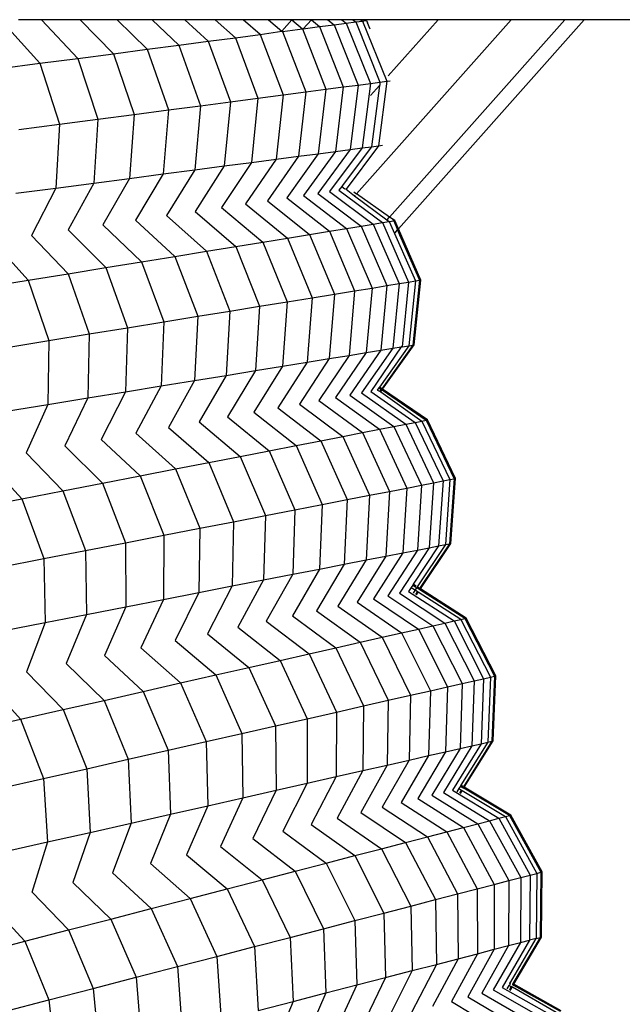
# Model space of a CAD drawing. Units: millimetres. Extents: x -3919 to 2581, y -3971 to 4029.
# Drawn here: x -1085 to -1048, y -71 to -9 of the extents above; entities that cross this region are included whole.
import ezdxf

# ---------------------------------------------------------------- set-up
doc = ezdxf.new("R2010")
doc.units = ezdxf.units.MM
doc.layers.add('МАФЫ НАШИ', color=7, linetype='Continuous', lineweight=25)

# ---------------------------------------------------------------- blocks, each defined once
blk = doc.blocks.new('56оенот')
at = {"layer": 'МАФЫ НАШИ'}
for p, q in [((10267.66, 1056.775), (10269.995, 1054.174)), ((10270.09, 1056.907), (10268.665, 1056.907)), ((10270.09, 1056.907), (10272.368, 1054.485)), ((10272.52, 1056.907), (10270.09, 1056.907)), ((10272.52, 1056.907), (10274.608, 1054.778)), ((10274.832, 1056.907), (10272.52, 1056.907)), ((10274.832, 1056.907), (10276.72, 1055.055)), ((10277.019, 1056.907), (10274.832, 1056.907)), ((10277.019, 1056.907), (10278.7, 1055.315)), ((10279.07, 1056.907), (10277.019, 1056.907)), ((10279.07, 1056.907), (10280.542, 1055.556)), ((10280.977, 1056.907), (10279.07, 1056.907)), ((10280.977, 1056.907), (10282.242, 1055.779)), ((10282.73, 1056.907), (10280.977, 1056.907)), ((10284.318, 1056.907), (10282.73, 1056.907)), ((10283.793, 1055.983), (10282.73, 1056.907)), ((10284.318, 1056.907), (10285.137, 1056.194)), ((10285.77, 1056.907), (10284.318, 1056.907)), ((10285.77, 1056.907), (10285.137, 1056.194)), ((10285.77, 1056.907), (10286.429, 1056.328)), ((10286.997, 1056.907), (10285.77, 1056.907)), ((10286.997, 1056.907), (10286.489, 1056.336)), ((10286.997, 1056.907), (10287.507, 1056.47)), ((10288.031, 1056.907), (10286.997, 1056.907)), ((10287.507, 1056.47), (10288.424, 1056.59)), ((10288.031, 1056.907), (10288.424, 1056.59)), ((10288.905, 1056.907), (10288.031, 1056.907)), ((10288.424, 1056.59), (10289.179, 1056.688)), ((10288.424, 1056.59), (10289.923, 1052.814)), ((10288.905, 1056.907), (10289.179, 1056.688)), ((10289.591, 1056.907), (10288.905, 1056.907)), ((10289.179, 1056.688), (10289.769, 1056.766)), ((10289.179, 1056.688), (10290.689, 1052.914)), ((10289.591, 1056.907), (10289.769, 1056.766)), ((10290.084, 1056.907), (10289.591, 1056.907)), ((10289.769, 1056.766), (10290.193, 1056.822)), ((10289.769, 1056.766), (10291.289, 1052.993)), ((10299.498, 1056.903), (10289.816, 1046.001)), ((10290.084, 1056.907), (10290.193, 1056.822)), ((10290.347, 1056.907), (10290.084, 1056.907)), ((10290.193, 1056.822), (10290.282, 1056.833)), ((10290.193, 1056.822), (10291.719, 1053.05)), ((10290.347, 1056.907), (10290.282, 1056.833)), ((10290.282, 1056.833), (10290.449, 1056.855)), ((10290.383, 1056.907), (10290.347, 1056.907)), ((10290.383, 1056.907), (10290.449, 1056.855)), ((10294.924, 1056.907), (10290.383, 1056.907)), ((10290.449, 1056.855), (10290.515, 1056.712)), ((10290.671, 1056.309), (10290.515, 1056.712)), ((10294.924, 1056.907), (10291.8, 1053.389)), ((10302.852, 1056.907), (10291.876, 1044.547)), ((10292.438, 1043.8), (10304.078, 1056.907)), ((10299.498, 1056.903), (10294.924, 1056.907)), ((10302.852, 1056.907), (10299.498, 1056.903)), ((10304.078, 1056.907), (10302.852, 1056.907)), ((10346.481, 1056.907), (10304.078, 1056.907)), ((10282.242, 1055.779), (10283.793, 1055.983)), ((10283.793, 1055.983), (10285.137, 1056.194)), ((10283.793, 1055.983), (10285.222, 1052.198)), ((10285.137, 1056.194), (10285.19, 1056.166)), ((10285.19, 1056.166), (10286.429, 1056.328)), ((10285.19, 1056.166), (10286.639, 1052.384)), ((10286.429, 1056.328), (10286.489, 1056.336)), ((10286.429, 1056.328), (10287.897, 1052.549)), ((10286.489, 1056.336), (10287.507, 1056.47)), ((10287.507, 1056.47), (10288.992, 1052.692)), ((10276.72, 1055.055), (10278.7, 1055.315)), ((10278.7, 1055.315), (10280.542, 1055.556)), ((10278.7, 1055.315), (10280.052, 1051.52)), ((10280.542, 1055.556), (10282.242, 1055.779)), ((10280.542, 1055.556), (10281.921, 1051.765)), ((10282.242, 1055.779), (10283.647, 1051.991)), ((10272.368, 1054.485), (10274.608, 1054.778)), ((10274.608, 1054.778), (10276.72, 1055.055)), ((10274.608, 1054.778), (10275.898, 1050.975)), ((10276.72, 1055.055), (10278.042, 1051.257)), ((10267.497, 1053.846), (10269.995, 1054.174)), ((10269.995, 1054.174), (10272.368, 1054.485)), ((10269.995, 1054.174), (10271.214, 1050.361)), ((10272.368, 1054.485), (10273.624, 1050.678)), ((10288.992, 1052.692), (10289.923, 1052.814)), ((10289.923, 1052.814), (10289.42, 1048.776)), ((10289.923, 1052.814), (10290.689, 1052.914)), ((10290.689, 1052.914), (10290.175, 1048.875)), ((10290.689, 1052.914), (10291.289, 1052.993)), ((10291.719, 1053.05), (10291.189, 1049.008)), ((10291.284, 1052.808), (10291.261, 1052.782)), ((10291.289, 1052.993), (10291.284, 1052.808)), ((10291.289, 1052.993), (10291.719, 1053.05)), ((10291.719, 1053.05), (10291.933, 1053.078)), ((10283.647, 1051.991), (10285.222, 1052.198)), ((10285.222, 1052.198), (10284.79, 1048.169)), ((10285.222, 1052.198), (10286.639, 1052.384)), ((10286.639, 1052.384), (10286.186, 1048.352)), ((10286.639, 1052.384), (10287.897, 1052.549)), ((10287.897, 1052.549), (10287.425, 1048.514)), ((10287.897, 1052.549), (10288.992, 1052.692)), ((10288.992, 1052.692), (10288.503, 1048.656)), ((10291.261, 1052.782), (10290.704, 1052.154)), ((10291.261, 1052.782), (10290.766, 1048.952)), ((10280.052, 1051.52), (10281.921, 1051.765)), ((10281.921, 1051.765), (10281.537, 1047.743)), ((10281.921, 1051.765), (10283.647, 1051.991)), ((10283.647, 1051.991), (10283.238, 1047.966)), ((10273.624, 1050.678), (10275.898, 1050.975)), ((10275.898, 1050.975), (10275.606, 1046.965)), ((10275.898, 1050.975), (10278.042, 1051.257)), ((10278.042, 1051.257), (10277.717, 1047.242)), ((10278.042, 1051.257), (10280.052, 1051.52)), ((10280.052, 1051.52), (10279.696, 1047.502)), ((10268.678, 1050.029), (10271.214, 1050.361)), ((10271.214, 1050.361), (10270.992, 1046.36)), ((10271.214, 1050.361), (10273.624, 1050.678)), ((10273.624, 1050.678), (10273.365, 1046.672)), ((10287.425, 1048.514), (10285.45, 1045.744)), ((10286.186, 1048.352), (10287.425, 1048.514)), ((10288.503, 1048.656), (10286.502, 1045.899)), ((10289.42, 1048.776), (10287.398, 1046.03)), ((10287.425, 1048.514), (10288.503, 1048.656)), ((10290.175, 1048.875), (10288.136, 1046.139)), ((10288.503, 1048.656), (10289.42, 1048.776)), ((10290.766, 1048.952), (10288.99, 1046.591)), ((10291.189, 1049.008), (10289.169, 1046.29)), ((10289.42, 1048.776), (10290.175, 1048.875)), ((10290.175, 1048.875), (10290.766, 1048.952)), ((10290.766, 1048.952), (10291.189, 1049.008)), ((10291.189, 1049.008), (10291.442, 1049.041)), ((10283.238, 1047.966), (10281.365, 1045.145)), ((10281.537, 1047.743), (10283.238, 1047.966)), ((10284.79, 1048.169), (10282.878, 1045.367)), ((10283.238, 1047.966), (10284.79, 1048.169)), ((10286.186, 1048.352), (10284.241, 1045.567)), ((10284.79, 1048.169), (10286.186, 1048.352)), ((10277.717, 1047.242), (10279.696, 1047.502)), ((10279.696, 1047.502), (10277.916, 1044.638)), ((10279.696, 1047.502), (10281.537, 1047.743)), ((10281.537, 1047.743), (10279.708, 1044.901)), ((10270.992, 1046.36), (10273.365, 1046.672)), ((10273.365, 1046.672), (10271.765, 1043.735)), ((10273.365, 1046.672), (10275.606, 1046.965)), ((10275.606, 1046.965), (10273.939, 1044.054)), ((10275.606, 1046.965), (10277.717, 1047.242)), ((10277.717, 1047.242), (10275.991, 1044.355)), ((10268.494, 1046.033), (10270.992, 1046.36)), ((10270.992, 1046.36), (10269.465, 1043.397)), ((10287.398, 1046.03), (10290.106, 1043.979)), ((10288.136, 1046.139), (10290.857, 1044.101)), ((10288.891, 1046.459), (10288.713, 1046.223)), ((10288.713, 1046.223), (10291.445, 1044.196)), ((10288.99, 1046.591), (10288.891, 1046.459)), ((10288.891, 1046.459), (10289.087, 1046.315)), ((10289.169, 1046.29), (10289.128, 1046.284)), ((10289.169, 1046.29), (10289.696, 1045.866)), ((10289.651, 1046.121), (10289.816, 1046.001)), ((10284.241, 1045.567), (10286.886, 1043.455)), ((10285.45, 1045.744), (10288.119, 1043.656)), ((10286.502, 1045.899), (10289.193, 1043.83)), ((10289.735, 1045.91), (10289.696, 1045.866)), ((10289.696, 1045.866), (10291.721, 1044.373)), ((10291.876, 1044.547), (10289.816, 1046.001)), ((10279.708, 1044.901), (10282.258, 1042.702)), ((10281.365, 1045.145), (10283.951, 1042.977)), ((10282.878, 1045.367), (10285.495, 1043.229)), ((10275.991, 1044.355), (10278.453, 1042.083)), ((10277.916, 1044.638), (10280.425, 1042.404)), ((10290.857, 1044.101), (10291.445, 1044.196)), ((10291.445, 1044.196), (10291.867, 1044.265)), ((10291.445, 1044.196), (10293.077, 1040.472)), ((10291.844, 1044.511), (10291.721, 1044.373)), ((10291.721, 1044.373), (10291.867, 1044.265)), ((10291.867, 1044.265), (10292.146, 1044.311)), ((10291.867, 1044.265), (10293.517, 1040.544)), ((10292.052, 1044.435), (10291.876, 1044.547)), ((10292.208, 1044.321), (10292.052, 1044.435)), ((10292.052, 1044.435), (10292.146, 1044.311)), ((10292.146, 1044.311), (10292.208, 1044.321)), ((10292.146, 1044.311), (10292.391, 1043.746)), ((10292.438, 1043.8), (10292.208, 1044.321)), ((10271.765, 1043.735), (10274.12, 1041.378)), ((10273.939, 1044.054), (10276.35, 1041.741)), ((10286.886, 1043.455), (10288.119, 1043.656)), ((10288.119, 1043.656), (10289.193, 1043.83)), ((10288.119, 1043.656), (10289.701, 1039.923)), ((10289.193, 1043.83), (10290.106, 1043.979)), ((10289.193, 1043.83), (10290.791, 1040.1)), ((10290.106, 1043.979), (10290.857, 1044.101)), ((10290.106, 1043.979), (10291.718, 1040.251)), ((10290.857, 1044.101), (10292.48, 1040.375)), ((10292.229, 1043.564), (10292.391, 1043.746)), ((10292.391, 1043.746), (10292.438, 1043.8)), ((10292.391, 1043.746), (10292.509, 1043.43)), ((10293.852, 1040.598), (10292.438, 1043.8)), ((10267.048, 1043.042), (10269.272, 1040.589)), ((10269.465, 1043.397), (10271.758, 1040.994)), ((10282.258, 1042.702), (10283.951, 1042.977)), ((10283.951, 1042.977), (10285.495, 1043.229)), ((10283.951, 1042.977), (10285.469, 1039.235)), ((10285.495, 1043.229), (10286.886, 1043.455)), ((10285.495, 1043.229), (10287.037, 1039.49)), ((10286.886, 1043.455), (10288.448, 1039.72)), ((10292.509, 1043.43), (10293.765, 1040.584)), ((10278.453, 1042.083), (10280.425, 1042.404)), ((10280.425, 1042.404), (10282.258, 1042.702)), ((10280.425, 1042.404), (10281.89, 1038.653)), ((10282.258, 1042.702), (10283.751, 1038.955)), ((10274.12, 1041.378), (10276.35, 1041.741)), ((10276.35, 1041.741), (10278.453, 1042.083)), ((10276.35, 1041.741), (10277.754, 1037.98)), ((10278.453, 1042.083), (10279.889, 1038.327)), ((10271.758, 1040.994), (10274.12, 1041.378)), ((10274.12, 1041.378), (10275.49, 1037.612)), ((10266.68, 1040.168), (10269.272, 1040.589)), ((10269.272, 1040.589), (10271.758, 1040.994)), ((10269.272, 1040.589), (10270.566, 1036.81)), ((10271.758, 1040.994), (10273.091, 1037.221)), ((10292.48, 1040.375), (10293.077, 1040.472)), ((10293.077, 1040.472), (10292.676, 1036.417)), ((10293.077, 1040.472), (10293.517, 1040.544)), ((10293.517, 1040.544), (10293.098, 1036.486)), ((10293.765, 1040.584), (10293.353, 1036.528)), ((10293.439, 1036.542), (10293.852, 1040.598)), ((10293.517, 1040.544), (10293.765, 1040.584)), ((10293.765, 1040.584), (10293.852, 1040.598)), ((10288.448, 1039.72), (10289.701, 1039.923)), ((10289.701, 1039.923), (10289.35, 1035.877)), ((10289.701, 1039.923), (10290.791, 1040.1)), ((10290.791, 1040.1), (10290.424, 1036.051)), ((10290.791, 1040.1), (10291.718, 1040.251)), ((10291.718, 1040.251), (10291.337, 1036.2)), ((10291.718, 1040.251), (10292.48, 1040.375)), ((10292.48, 1040.375), (10292.088, 1036.322)), ((10283.751, 1038.955), (10285.469, 1039.235)), ((10285.469, 1039.235), (10285.181, 1035.199)), ((10285.469, 1039.235), (10287.037, 1039.49)), ((10287.037, 1039.49), (10286.726, 1035.45)), ((10287.037, 1039.49), (10288.448, 1039.72)), ((10288.448, 1039.72), (10288.117, 1035.676)), ((10279.889, 1038.327), (10281.89, 1038.653)), ((10281.89, 1038.653), (10281.655, 1034.625)), ((10281.89, 1038.653), (10283.751, 1038.955)), ((10283.751, 1038.955), (10283.488, 1034.923)), ((10277.754, 1037.98), (10279.889, 1038.327)), ((10279.889, 1038.327), (10279.685, 1034.304)), ((10273.091, 1037.221), (10275.49, 1037.612)), ((10275.49, 1037.612), (10275.352, 1033.599)), ((10275.49, 1037.612), (10277.754, 1037.98)), ((10277.754, 1037.98), (10277.583, 1033.963)), ((10267.936, 1036.383), (10270.566, 1036.81)), ((10270.566, 1036.81), (10270.502, 1032.81)), ((10270.566, 1036.81), (10273.091, 1037.221)), ((10273.091, 1037.221), (10272.989, 1033.215)), ((10291.337, 1036.2), (10289.398, 1033.393)), ((10292.088, 1036.322), (10290.132, 1033.524)), ((10290.424, 1036.051), (10291.337, 1036.2)), ((10292.616, 1036.408), (10290.707, 1033.626)), ((10293.098, 1036.486), (10291.257, 1033.894)), ((10291.337, 1036.2), (10292.088, 1036.322)), ((10293.353, 1036.528), (10291.404, 1033.793)), ((10291.453, 1033.76), (10293.439, 1036.542)), ((10292.088, 1036.322), (10292.616, 1036.408)), ((10292.676, 1036.417), (10292.616, 1036.408)), ((10292.676, 1036.417), (10293.098, 1036.486)), ((10293.098, 1036.486), (10293.353, 1036.528)), ((10293.353, 1036.528), (10293.439, 1036.542)), ((10288.117, 1035.676), (10286.256, 1032.832)), ((10286.726, 1035.45), (10288.117, 1035.676)), ((10289.35, 1035.877), (10287.459, 1033.047)), ((10288.117, 1035.676), (10289.35, 1035.877)), ((10290.424, 1036.051), (10288.507, 1033.234)), ((10289.35, 1035.877), (10290.424, 1036.051)), ((10281.655, 1034.625), (10283.488, 1034.923)), ((10283.488, 1034.923), (10281.745, 1032.026)), ((10285.181, 1035.199), (10283.394, 1032.321)), ((10283.488, 1034.923), (10285.181, 1035.199)), ((10286.726, 1035.45), (10284.9, 1032.589)), ((10285.181, 1035.199), (10286.726, 1035.45)), ((10277.583, 1033.963), (10279.685, 1034.304)), ((10279.685, 1034.304), (10278.046, 1031.365)), ((10279.685, 1034.304), (10281.655, 1034.625)), ((10281.655, 1034.625), (10279.962, 1031.708)), ((10275.352, 1033.599), (10277.583, 1033.963)), ((10277.583, 1033.963), (10276.005, 1031.001)), ((10291.223, 1033.845), (10291.12, 1033.7)), ((10291.12, 1033.7), (10291.286, 1033.628)), ((10291.257, 1033.894), (10291.223, 1033.845)), ((10291.223, 1033.845), (10291.344, 1033.762)), ((10291.377, 1033.812), (10291.257, 1033.894)), ((10291.344, 1033.762), (10291.286, 1033.628)), ((10291.337, 1033.596), (10291.424, 1033.719)), ((10291.404, 1033.793), (10291.344, 1033.762)), ((10291.369, 1033.745), (10291.424, 1033.719)), ((10291.453, 1033.76), (10291.404, 1033.793)), ((10291.424, 1033.719), (10294.172, 1031.816)), ((10294.257, 1031.833), (10291.453, 1033.76)), ((10270.502, 1032.81), (10272.989, 1033.215)), ((10272.989, 1033.215), (10271.553, 1030.206)), ((10272.989, 1033.215), (10275.352, 1033.599)), ((10275.352, 1033.599), (10273.841, 1030.614)), ((10288.507, 1033.234), (10291.258, 1031.249)), ((10289.398, 1033.393), (10292.166, 1031.426)), ((10290.132, 1033.524), (10292.913, 1031.571)), ((10290.707, 1033.626), (10293.498, 1031.685)), ((10291.286, 1033.628), (10291.337, 1033.596)), ((10291.337, 1033.596), (10293.918, 1031.766)), ((10267.91, 1032.388), (10270.502, 1032.81)), ((10270.502, 1032.81), (10269.147, 1029.776)), ((10284.9, 1032.589), (10287.58, 1030.533)), ((10286.256, 1032.832), (10288.963, 1030.803)), ((10287.459, 1033.047), (10290.19, 1031.041)), ((10281.745, 1032.026), (10284.36, 1029.907)), ((10283.394, 1032.321), (10286.044, 1030.235)), ((10294.172, 1031.816), (10294.257, 1031.833)), ((10296.012, 1028.163), (10294.257, 1031.833)), ((10278.046, 1031.365), (10280.576, 1029.171)), ((10279.962, 1031.708), (10282.537, 1029.553)), ((10290.19, 1031.041), (10291.258, 1031.249)), ((10291.258, 1031.249), (10292.166, 1031.426)), ((10291.258, 1031.249), (10292.967, 1027.571)), ((10292.166, 1031.426), (10292.913, 1031.571)), ((10292.166, 1031.426), (10293.889, 1027.75)), ((10292.913, 1031.571), (10293.498, 1031.685)), ((10292.913, 1031.571), (10294.648, 1027.897)), ((10293.498, 1031.685), (10293.918, 1031.766)), ((10293.498, 1031.685), (10295.242, 1028.013)), ((10293.918, 1031.766), (10294.172, 1031.816)), ((10293.918, 1031.766), (10295.668, 1028.096)), ((10294.172, 1031.816), (10295.925, 1028.146)), ((10273.841, 1030.614), (10276.266, 1028.332)), ((10276.005, 1031.001), (10278.484, 1028.764)), ((10287.58, 1030.533), (10288.963, 1030.803)), ((10288.963, 1030.803), (10290.19, 1031.041)), ((10288.963, 1030.803), (10290.637, 1027.117)), ((10290.19, 1031.041), (10291.883, 1027.36)), ((10271.553, 1030.206), (10273.916, 1027.875)), ((10284.36, 1029.907), (10286.044, 1030.235)), ((10286.044, 1030.235), (10287.58, 1030.533)), ((10286.044, 1030.235), (10287.674, 1026.541)), ((10287.58, 1030.533), (10289.234, 1026.845)), ((10269.147, 1029.776), (10271.443, 1027.394)), ((10280.576, 1029.171), (10282.537, 1029.553)), ((10282.537, 1029.553), (10284.36, 1029.907)), ((10282.537, 1029.553), (10284.114, 1025.848)), ((10284.36, 1029.907), (10285.965, 1026.208)), ((10266.639, 1029.328), (10268.865, 1026.892)), ((10276.266, 1028.332), (10278.484, 1028.764)), ((10278.484, 1028.764), (10280.576, 1029.171)), ((10278.484, 1028.764), (10280.001, 1025.048)), ((10280.576, 1029.171), (10282.124, 1025.461)), ((10273.916, 1027.875), (10276.266, 1028.332)), ((10276.266, 1028.332), (10277.749, 1024.61)), ((10295.925, 1028.146), (10295.636, 1024.079)), ((10295.668, 1028.096), (10295.925, 1028.146)), ((10295.721, 1024.096), (10296.012, 1028.163)), ((10295.925, 1028.146), (10296.012, 1028.163)), ((10271.443, 1027.394), (10273.916, 1027.875)), ((10273.916, 1027.875), (10275.363, 1024.145)), ((10291.883, 1027.36), (10292.967, 1027.571)), ((10292.967, 1027.571), (10292.722, 1023.512)), ((10292.967, 1027.571), (10293.889, 1027.75)), ((10293.889, 1027.75), (10293.63, 1023.688)), ((10293.889, 1027.75), (10294.648, 1027.897)), ((10294.648, 1027.897), (10294.377, 1023.834)), ((10294.648, 1027.897), (10295.242, 1028.013)), ((10295.242, 1028.013), (10294.962, 1023.948)), ((10295.242, 1028.013), (10295.668, 1028.096)), ((10295.668, 1028.096), (10295.382, 1024.03)), ((10268.865, 1026.892), (10271.443, 1027.394)), ((10271.443, 1027.394), (10272.851, 1023.657)), ((10289.234, 1026.845), (10290.637, 1027.117)), ((10290.637, 1027.117), (10290.427, 1023.065)), ((10290.637, 1027.117), (10291.883, 1027.36)), ((10291.883, 1027.36), (10291.654, 1023.304)), ((10266.186, 1026.371), (10268.865, 1026.892)), ((10268.865, 1026.892), (10270.235, 1023.148)), ((10285.965, 1026.208), (10287.674, 1026.541)), ((10287.674, 1026.541), (10287.508, 1022.497)), ((10287.674, 1026.541), (10289.234, 1026.845)), ((10289.234, 1026.845), (10289.045, 1022.797)), ((10282.124, 1025.461), (10284.114, 1025.848)), ((10284.114, 1025.848), (10284.001, 1021.815)), ((10284.114, 1025.848), (10285.965, 1026.208)), ((10285.965, 1026.208), (10285.823, 1022.17)), ((10277.749, 1024.61), (10280.001, 1025.048)), ((10280.001, 1025.048), (10279.95, 1021.027)), ((10280.001, 1025.048), (10282.124, 1025.461)), ((10282.124, 1025.461), (10282.041, 1021.434)), ((10275.363, 1024.145), (10277.749, 1024.61)), ((10277.749, 1024.61), (10277.731, 1020.596)), ((10272.851, 1023.657), (10275.363, 1024.145)), ((10275.363, 1024.145), (10275.381, 1020.138)), ((10294.377, 1023.834), (10292.507, 1020.977)), ((10294.962, 1023.948), (10293.372, 1021.542)), ((10295.382, 1024.03), (10293.621, 1021.382)), ((10293.63, 1023.688), (10294.377, 1023.834)), ((10295.636, 1024.079), (10293.77, 1021.286)), ((10293.82, 1021.254), (10295.721, 1024.096)), ((10294.377, 1023.834), (10294.962, 1023.948)), ((10294.962, 1023.948), (10295.382, 1024.03)), ((10295.382, 1024.03), (10295.636, 1024.079)), ((10295.636, 1024.079), (10295.721, 1024.096)), ((10270.235, 1023.148), (10272.851, 1023.657)), ((10272.851, 1023.657), (10272.907, 1019.657)), ((10291.654, 1023.304), (10289.85, 1020.417)), ((10290.427, 1023.065), (10291.654, 1023.304)), ((10292.722, 1023.512), (10290.891, 1020.637)), ((10291.654, 1023.304), (10292.722, 1023.512)), ((10293.63, 1023.688), (10291.778, 1020.823)), ((10292.722, 1023.512), (10293.63, 1023.688)), ((10267.515, 1022.618), (10270.235, 1023.148)), ((10270.235, 1023.148), (10270.329, 1019.155)), ((10289.045, 1022.797), (10287.306, 1019.882)), ((10287.508, 1022.497), (10289.045, 1022.797)), ((10290.427, 1023.065), (10288.654, 1020.165)), ((10289.045, 1022.797), (10290.427, 1023.065)), ((10284.001, 1021.815), (10285.823, 1022.17)), ((10285.823, 1022.17), (10284.169, 1019.221)), ((10287.508, 1022.497), (10285.809, 1019.566)), ((10285.823, 1022.17), (10287.508, 1022.497)), ((10279.95, 1021.027), (10282.041, 1021.434)), ((10282.041, 1021.434), (10280.492, 1018.446)), ((10282.041, 1021.434), (10284.001, 1021.815)), ((10284.001, 1021.815), (10282.396, 1018.847)), ((10293.242, 1021.344), (10293.079, 1021.097)), ((10293.34, 1021.492), (10293.242, 1021.344)), ((10293.242, 1021.344), (10293.446, 1021.212)), ((10293.372, 1021.542), (10293.34, 1021.492)), ((10293.34, 1021.492), (10293.532, 1021.368)), ((10293.561, 1021.42), (10293.372, 1021.542)), ((10293.621, 1021.382), (10293.588, 1021.332)), ((10293.742, 1021.304), (10293.621, 1021.382)), ((10277.731, 1020.596), (10279.95, 1021.027)), ((10279.95, 1021.027), (10278.462, 1018.019)), ((10291.778, 1020.823), (10294.603, 1018.943)), ((10292.507, 1020.977), (10295.345, 1019.112)), ((10293.079, 1021.097), (10295.926, 1019.243)), ((10293.489, 1021.184), (10293.361, 1020.991)), ((10293.588, 1021.332), (10293.489, 1021.184)), ((10293.489, 1021.184), (10293.638, 1021.087)), ((10293.638, 1021.087), (10293.516, 1020.905)), ((10293.568, 1020.876), (10293.687, 1021.055)), ((10293.588, 1021.332), (10293.711, 1021.252)), ((10293.638, 1021.087), (10293.687, 1021.055)), ((10296.343, 1019.338), (10293.687, 1021.055)), ((10293.77, 1021.286), (10293.737, 1021.236)), ((10293.737, 1021.236), (10293.787, 1021.204)), ((10293.82, 1021.254), (10293.77, 1021.286)), ((10293.787, 1021.204), (10293.82, 1021.254)), ((10296.596, 1019.395), (10293.787, 1021.204)), ((10296.68, 1019.415), (10293.82, 1021.254)), ((10272.907, 1019.657), (10275.381, 1020.138)), ((10275.381, 1020.138), (10274.036, 1017.086)), ((10275.381, 1020.138), (10277.731, 1020.596)), ((10277.731, 1020.596), (10276.311, 1017.566)), ((10288.654, 1020.165), (10291.42, 1018.221)), ((10289.85, 1020.417), (10292.639, 1018.498)), ((10290.891, 1020.637), (10293.7, 1018.739)), ((10270.329, 1019.155), (10272.907, 1019.657)), ((10272.907, 1019.657), (10271.644, 1016.582)), ((10285.809, 1019.566), (10288.519, 1017.563)), ((10287.306, 1019.882), (10290.046, 1017.909)), ((10267.649, 1018.634), (10270.329, 1019.155)), ((10270.329, 1019.155), (10269.151, 1016.057)), ((10284.169, 1019.221), (10286.846, 1017.184)), ((10293.7, 1018.739), (10294.603, 1018.943)), ((10294.603, 1018.943), (10295.345, 1019.112)), ((10294.603, 1018.943), (10296.436, 1015.322)), ((10295.345, 1019.112), (10295.926, 1019.243)), ((10295.345, 1019.112), (10297.19, 1015.493)), ((10295.926, 1019.243), (10296.343, 1019.338)), ((10295.926, 1019.243), (10297.779, 1015.627)), ((10296.343, 1019.338), (10296.596, 1019.395)), ((10296.343, 1019.338), (10298.203, 1015.723)), ((10296.596, 1019.395), (10296.68, 1019.415)), ((10296.596, 1019.395), (10298.459, 1015.782)), ((10298.545, 1015.801), (10296.68, 1019.415)), ((10280.492, 1018.446), (10283.086, 1016.331)), ((10282.396, 1018.847), (10285.034, 1016.773)), ((10291.42, 1018.221), (10292.639, 1018.498)), ((10292.639, 1018.498), (10293.7, 1018.739)), ((10292.639, 1018.498), (10294.442, 1014.87)), ((10293.7, 1018.739), (10295.519, 1015.115)), ((10278.462, 1018.019), (10281.007, 1015.86)), ((10288.519, 1017.563), (10290.046, 1017.909)), ((10290.046, 1017.909), (10291.42, 1018.221)), ((10290.046, 1017.909), (10291.81, 1014.273)), ((10291.42, 1018.221), (10293.204, 1014.59)), ((10274.036, 1017.086), (10276.468, 1014.83)), ((10276.311, 1017.566), (10278.803, 1015.359)), ((10285.034, 1016.773), (10286.846, 1017.184)), ((10286.846, 1017.184), (10288.519, 1017.563)), ((10286.846, 1017.184), (10288.561, 1013.536)), ((10288.519, 1017.563), (10290.26, 1013.922)), ((10271.644, 1016.582), (10274.011, 1014.272)), ((10283.086, 1016.331), (10285.034, 1016.773)), ((10285.034, 1016.773), (10286.722, 1013.119)), ((10269.151, 1016.057), (10271.449, 1013.691)), ((10278.803, 1015.359), (10281.007, 1015.86)), ((10281.007, 1015.86), (10283.086, 1016.331)), ((10281.007, 1015.86), (10282.635, 1012.192)), ((10283.086, 1016.331), (10284.745, 1012.671)), ((10298.377, 1011.726), (10298.545, 1015.801)), ((10298.459, 1015.782), (10298.545, 1015.801)), ((10266.589, 1015.518), (10268.787, 1013.088)), ((10276.468, 1014.83), (10278.803, 1015.359)), ((10278.803, 1015.359), (10280.397, 1011.684)), ((10295.519, 1015.115), (10296.436, 1015.322)), ((10296.436, 1015.322), (10296.299, 1011.255)), ((10296.436, 1015.322), (10297.19, 1015.493)), ((10297.19, 1015.493), (10297.041, 1011.423)), ((10297.19, 1015.493), (10297.779, 1015.627)), ((10297.779, 1015.627), (10297.623, 1011.555)), ((10297.779, 1015.627), (10298.203, 1015.723)), ((10298.203, 1015.723), (10298.04, 1011.65)), ((10298.203, 1015.723), (10298.459, 1015.782)), ((10298.459, 1015.782), (10298.292, 1011.707)), ((10274.011, 1014.272), (10276.468, 1014.83)), ((10276.468, 1014.83), (10278.026, 1011.146)), ((10291.81, 1014.273), (10293.204, 1014.59)), ((10293.204, 1014.59), (10293.116, 1010.533)), ((10293.204, 1014.59), (10294.442, 1014.87)), ((10294.442, 1014.87), (10294.335, 1010.809)), ((10294.442, 1014.87), (10295.519, 1015.115)), ((10295.519, 1015.115), (10295.397, 1011.05)), ((10271.449, 1013.691), (10274.011, 1014.272)), ((10274.011, 1014.272), (10275.531, 1010.58)), ((10290.26, 1013.922), (10291.81, 1014.273)), ((10291.81, 1014.273), (10291.742, 1010.221)), ((10268.787, 1013.088), (10271.449, 1013.691)), ((10271.449, 1013.691), (10272.93, 1009.991)), ((10286.722, 1013.119), (10288.561, 1013.536)), ((10288.561, 1013.536), (10288.542, 1009.495)), ((10288.561, 1013.536), (10290.26, 1013.922)), ((10290.26, 1013.922), (10290.215, 1009.875)), ((10266.031, 1012.462), (10268.787, 1013.088)), ((10268.787, 1013.088), (10270.228, 1009.378)), ((10284.745, 1012.671), (10286.722, 1013.119)), ((10286.722, 1013.119), (10286.73, 1009.084)), ((10280.397, 1011.684), (10282.635, 1012.192)), ((10282.635, 1012.192), (10284.745, 1012.671)), ((10282.635, 1012.192), (10282.705, 1008.172)), ((10284.745, 1012.671), (10284.783, 1008.643)), ((10278.026, 1011.146), (10280.397, 1011.684)), ((10280.397, 1011.684), (10280.501, 1007.671)), ((10297.623, 1011.555), (10295.825, 1008.647)), ((10298.04, 1011.65), (10296.359, 1008.948)), ((10298.292, 1011.707), (10296.511, 1008.857)), ((10296.562, 1008.826), (10298.377, 1011.726)), ((10297.041, 1011.423), (10297.623, 1011.555)), ((10297.623, 1011.555), (10298.04, 1011.65)), ((10298.04, 1011.65), (10298.292, 1011.707)), ((10298.292, 1011.707), (10298.377, 1011.726)), ((10275.531, 1010.58), (10278.026, 1011.146)), ((10278.026, 1011.146), (10278.165, 1007.141)), ((10295.397, 1011.05), (10293.652, 1008.119)), ((10294.335, 1010.809), (10295.397, 1011.05)), ((10296.299, 1011.255), (10294.533, 1008.333)), ((10297.041, 1011.423), (10295.257, 1008.509)), ((10295.397, 1011.05), (10296.299, 1011.255)), ((10296.299, 1011.255), (10297.041, 1011.423)), ((10272.93, 1009.991), (10275.531, 1010.58)), ((10275.531, 1010.58), (10275.707, 1006.584)), ((10293.116, 1010.533), (10291.431, 1007.579)), ((10291.742, 1010.221), (10293.116, 1010.533)), ((10294.335, 1010.809), (10292.618, 1007.868)), ((10293.116, 1010.533), (10294.335, 1010.809)), ((10270.228, 1009.378), (10272.93, 1009.991)), ((10272.93, 1009.991), (10273.145, 1006.003)), ((10288.542, 1009.495), (10290.215, 1009.875)), ((10290.215, 1009.875), (10288.605, 1006.892)), ((10291.742, 1010.221), (10290.092, 1007.253)), ((10290.215, 1009.875), (10291.742, 1010.221)), ((10267.431, 1008.743), (10270.228, 1009.378)), ((10270.228, 1009.378), (10270.482, 1005.399)), ((10284.783, 1008.643), (10286.73, 1009.084)), ((10286.73, 1009.084), (10285.215, 1006.068)), ((10286.73, 1009.084), (10288.542, 1009.495)), ((10288.542, 1009.495), (10286.976, 1006.496)), ((10282.705, 1008.172), (10284.783, 1008.643)), ((10284.783, 1008.643), (10283.324, 1005.608)), ((10295.257, 1008.509), (10298.151, 1006.732)), ((10295.825, 1008.647), (10298.728, 1006.882)), ((10296.233, 1008.746), (10296.11, 1008.55)), ((10296.327, 1008.898), (10296.233, 1008.746)), ((10296.233, 1008.746), (10296.384, 1008.655)), ((10296.384, 1008.655), (10296.268, 1008.468)), ((10296.321, 1008.441), (10296.435, 1008.624)), ((10296.359, 1008.948), (10296.327, 1008.898)), ((10296.327, 1008.898), (10296.453, 1008.822)), ((10296.482, 1008.874), (10296.359, 1008.948)), ((10296.384, 1008.655), (10296.435, 1008.624)), ((10296.435, 1008.624), (10299.142, 1006.99)), ((10296.511, 1008.857), (10296.479, 1008.806)), ((10296.479, 1008.806), (10296.53, 1008.775)), ((10296.562, 1008.826), (10296.511, 1008.857)), ((10296.53, 1008.775), (10296.562, 1008.826)), ((10299.392, 1007.054), (10296.53, 1008.775)), ((10299.476, 1007.076), (10296.562, 1008.826)), ((10280.501, 1007.671), (10282.705, 1008.172)), ((10282.705, 1008.172), (10281.308, 1005.118)), ((10292.618, 1007.868), (10295.465, 1006.035)), ((10293.652, 1008.119), (10296.518, 1006.308)), ((10294.533, 1008.333), (10297.414, 1006.541)), ((10278.165, 1007.141), (10280.501, 1007.671)), ((10280.501, 1007.671), (10279.172, 1004.598)), ((10290.092, 1007.253), (10292.89, 1005.367)), ((10291.431, 1007.579), (10294.254, 1005.721)), ((10273.145, 1006.003), (10275.707, 1006.584)), ((10275.707, 1006.584), (10274.537, 1003.472)), ((10275.707, 1006.584), (10278.165, 1007.141)), ((10278.165, 1007.141), (10276.912, 1004.049)), ((10288.605, 1006.892), (10291.375, 1004.973)), ((10296.518, 1006.308), (10297.414, 1006.541)), ((10297.414, 1006.541), (10298.151, 1006.732)), ((10297.414, 1006.541), (10299.355, 1002.978)), ((10298.151, 1006.732), (10298.728, 1006.882)), ((10298.151, 1006.732), (10300.103, 1003.173)), ((10298.728, 1006.882), (10299.142, 1006.99)), ((10298.728, 1006.882), (10300.689, 1003.325)), ((10299.142, 1006.99), (10299.392, 1007.054)), ((10299.142, 1006.99), (10301.109, 1003.434)), ((10299.392, 1007.054), (10299.476, 1007.076)), ((10299.392, 1007.054), (10301.363, 1003.5)), ((10301.449, 1003.522), (10299.476, 1007.076)), ((10270.482, 1005.399), (10273.145, 1006.003)), ((10273.145, 1006.003), (10272.061, 1002.87)), ((10285.215, 1006.068), (10287.915, 1004.076)), ((10286.976, 1006.496), (10289.714, 1004.543)), ((10294.254, 1005.721), (10295.465, 1006.035)), ((10295.465, 1006.035), (10296.518, 1006.308)), ((10295.465, 1006.035), (10297.376, 1002.465)), ((10296.518, 1006.308), (10298.445, 1002.742)), ((10267.728, 1004.774), (10270.482, 1005.399)), ((10270.482, 1005.399), (10269.49, 1002.244)), ((10283.324, 1005.608), (10285.981, 1003.574)), ((10291.375, 1004.973), (10292.89, 1005.367)), ((10292.89, 1005.367), (10294.254, 1005.721)), ((10292.89, 1005.367), (10294.763, 1001.787)), ((10294.254, 1005.721), (10296.147, 1002.146)), ((10281.308, 1005.118), (10283.918, 1003.038)), ((10289.714, 1004.543), (10291.375, 1004.973)), ((10291.375, 1004.973), (10293.224, 1001.387)), ((10279.172, 1004.598), (10281.729, 1002.471)), ((10285.981, 1003.574), (10287.915, 1004.076)), ((10287.915, 1004.076), (10289.714, 1004.543)), ((10287.915, 1004.076), (10289.712, 1000.476)), ((10289.714, 1004.543), (10291.538, 1000.95)), ((10274.537, 1003.472), (10276.972, 1001.235)), ((10276.912, 1004.049), (10279.411, 1001.869)), ((10283.918, 1003.038), (10285.981, 1003.574)), ((10285.981, 1003.574), (10287.749, 999.967)), ((10301.109, 1003.434), (10301.363, 1003.5)), ((10301.363, 1003.5), (10301.319, 999.422)), ((10301.363, 1003.5), (10301.449, 1003.522)), ((10301.403, 999.444), (10301.449, 1003.522)), ((10272.061, 1002.87), (10274.429, 1000.575)), ((10281.729, 1002.471), (10283.918, 1003.038)), ((10283.918, 1003.038), (10285.655, 999.423)), ((10298.445, 1002.742), (10299.355, 1002.978)), ((10299.355, 1002.978), (10299.34, 998.908)), ((10299.355, 1002.978), (10300.103, 1003.173)), ((10300.103, 1003.173), (10300.077, 999.1)), ((10300.103, 1003.173), (10300.689, 1003.325)), ((10300.689, 1003.325), (10300.655, 999.249)), ((10300.689, 1003.325), (10301.109, 1003.434)), ((10301.109, 1003.434), (10301.069, 999.357)), ((10269.516, 1002.251), (10271.786, 999.889)), ((10279.411, 1001.869), (10281.729, 1002.471)), ((10281.729, 1002.471), (10283.433, 998.846)), ((10296.147, 1002.146), (10297.376, 1002.465)), ((10297.376, 1002.465), (10298.445, 1002.742)), ((10297.376, 1002.465), (10297.391, 998.403)), ((10298.445, 1002.742), (10298.445, 998.676)), ((10276.972, 1001.235), (10279.411, 1001.869)), ((10279.411, 1001.869), (10281.079, 998.235)), ((10293.224, 1001.387), (10294.763, 1001.787)), ((10294.763, 1001.787), (10296.147, 1002.146)), ((10294.763, 1001.787), (10294.817, 997.735)), ((10296.147, 1002.146), (10296.181, 998.089)), ((10266.847, 1001.584), (10269.05, 999.179)), ((10274.429, 1000.575), (10276.972, 1001.235)), ((10276.972, 1001.235), (10278.602, 997.592)), ((10291.538, 1000.95), (10293.224, 1001.387)), ((10293.224, 1001.387), (10293.301, 997.341)), ((10271.786, 999.889), (10274.429, 1000.575)), ((10274.429, 1000.575), (10276.021, 996.922)), ((10287.749, 999.967), (10289.712, 1000.476)), ((10289.712, 1000.476), (10291.538, 1000.95)), ((10289.712, 1000.476), (10289.841, 996.443)), ((10291.538, 1000.95), (10291.639, 996.91)), ((10269.05, 999.179), (10271.786, 999.889)), ((10271.786, 999.889), (10273.338, 996.226)), ((10285.655, 999.423), (10287.749, 999.967)), ((10287.749, 999.967), (10287.908, 995.942)), ((10266.228, 998.447), (10269.05, 999.179)), ((10269.05, 999.179), (10270.562, 995.506)), ((10283.433, 998.846), (10285.655, 999.423)), ((10285.655, 999.423), (10285.846, 995.407)), ((10300.655, 999.249), (10298.945, 996.288)), ((10299.469, 996.605), (10301.069, 999.357)), ((10301.319, 999.422), (10299.596, 996.535)), ((10299.676, 996.49), (10301.403, 999.444)), ((10300.077, 999.1), (10300.655, 999.249)), ((10301.069, 999.357), (10300.655, 999.249)), ((10301.069, 999.357), (10301.319, 999.422)), ((10301.319, 999.422), (10301.403, 999.444)), ((10281.079, 998.235), (10283.433, 998.846)), ((10283.433, 998.846), (10283.657, 994.838)), ((10298.445, 998.676), (10296.79, 995.693)), ((10297.391, 998.403), (10298.445, 998.676)), ((10299.34, 998.908), (10297.663, 995.934)), ((10300.077, 999.1), (10298.382, 996.132)), ((10298.445, 998.676), (10299.34, 998.908)), ((10299.34, 998.908), (10300.077, 999.1)), ((10278.602, 997.592), (10281.079, 998.235)), ((10281.079, 998.235), (10281.339, 994.236)), ((10296.181, 998.089), (10294.585, 995.084)), ((10294.817, 997.735), (10296.181, 998.089)), ((10297.391, 998.403), (10295.764, 995.409)), ((10296.181, 998.089), (10297.391, 998.403)), ((10276.021, 996.922), (10278.602, 997.592)), ((10278.602, 997.592), (10278.898, 993.603)), ((10291.639, 996.91), (10293.301, 997.341)), ((10293.301, 997.341), (10291.781, 994.31)), ((10294.817, 997.735), (10293.256, 994.717)), ((10293.301, 997.341), (10294.817, 997.735)), ((10273.338, 996.226), (10276.021, 996.922)), ((10276.021, 996.922), (10276.355, 992.943)), ((10289.841, 996.443), (10291.639, 996.91)), ((10291.639, 996.91), (10290.165, 993.864)), ((10270.562, 995.506), (10273.338, 996.226)), ((10273.338, 996.226), (10273.712, 992.257)), ((10287.908, 995.942), (10289.841, 996.443)), ((10289.841, 996.443), (10288.418, 993.381)), ((10298.382, 996.132), (10301.328, 994.446)), ((10298.945, 996.288), (10301.9, 994.613)), ((10299.35, 996.4), (10299.233, 996.199)), ((10299.305, 996.424), (10299.35, 996.4)), ((10299.364, 996.423), (10299.35, 996.4)), ((10299.35, 996.4), (10299.389, 996.41)), ((10299.382, 996.586), (10299.439, 996.554)), ((10299.439, 996.554), (10299.389, 996.41)), ((10299.389, 996.41), (10299.485, 996.323)), ((10299.485, 996.323), (10299.394, 996.123)), ((10299.469, 996.605), (10299.408, 996.64)), ((10299.469, 996.605), (10299.439, 996.554)), ((10299.447, 996.097), (10299.575, 996.316)), ((10299.522, 996.343), (10299.485, 996.323)), ((10299.522, 996.343), (10299.575, 996.316)), ((10299.568, 996.482), (10299.594, 996.467)), ((10299.575, 996.316), (10302.31, 994.733)), ((10299.596, 996.535), (10299.594, 996.467)), ((10299.594, 996.467), (10299.646, 996.438)), ((10299.676, 996.49), (10299.596, 996.535)), ((10299.646, 996.438), (10299.676, 996.49)), ((10299.646, 996.438), (10302.559, 994.806)), ((10302.642, 994.831), (10299.676, 996.49)), ((10267.697, 994.762), (10270.562, 995.506)), ((10270.562, 995.506), (10270.977, 991.547)), ((10285.846, 995.407), (10287.908, 995.942)), ((10287.908, 995.942), (10286.541, 992.863)), ((10296.79, 995.693), (10299.708, 993.971)), ((10297.663, 995.934), (10300.597, 994.232)), ((10283.657, 994.838), (10285.846, 995.407)), ((10285.846, 995.407), (10284.541, 992.311)), ((10295.764, 995.409), (10298.664, 993.666))]:
    blk.add_line(p, q, dxfattribs=at)

msp = doc.modelspace()

# ---------------------------------------------------------------- block references
at = {"layer": 'МАФЫ НАШИ'}
msp.add_blockref('56оенот', (-11354.118, -1066.262), dxfattribs=at)

doc.saveas('drawing.dxf')
